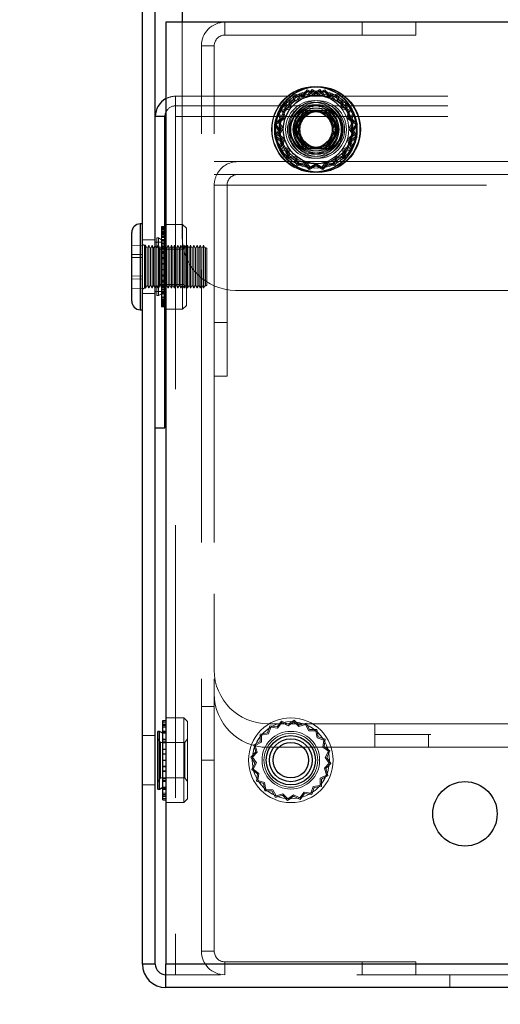
# Model space of a CAD drawing. Units: millimetres. Extents: x 0 to 420, y 0 to 297.
# Drawn here: x 226 to 228, y 115 to 119 of the extents above; entities that cross this region are included whole.
import ezdxf

# ---------------------------------------------------------------- set-up
doc = ezdxf.new("R2010")
doc.units = ezdxf.units.MM
doc.linetypes.add('HIDDEN', pattern=[1.905, 1.27, -0.635])
doc.layers.add('DIMENSIONS', color=7, linetype='Continuous')
doc.styles.add('SLDTEXTSTYLE0', font='TXT', dxfattribs={"width": 0.7})
doc.dimstyles.new('SLDDIMSTYLE0', dxfattribs={"dimtxt": 3.694289, "dimasz": 3.556, "dimexe": 0, "dimexo": 0.0625, "dimgap": 0.923572, "dimtad": 1, "dimdec": 0, "dimlfac": 20, "dimrnd": 1e-09, "dimzin": 12, "dimdsep": 46, "dimtxsty": 'SLDTEXTSTYLE0', "dimblk1": 'CLOSED', "dimblk2": 'CLOSED', "dimsah": 1, "dimcen": 0.09, "dimadec": 0, "dimazin": 3, "dimtfac": 1, "dimtdec": 0, "dimtofl": 0, "dimtmove": 0, "dimatfit": 3, "dimldrblk": 'CLOSED', "dimfxl": 0, "dimfrac": 2, "dimtolj": 1, "dimtzin": 12, "dimarcsym": 0})
doc.dimstyles.new('SLDDIMSTYLE3', dxfattribs={"dimtxt": 3.694289, "dimasz": 3.556, "dimexe": 0, "dimexo": 0.0625, "dimgap": 0.923572, "dimtad": 1, "dimdec": 0, "dimlfac": 20, "dimrnd": 1e-09, "dimzin": 12, "dimdsep": 46, "dimtxsty": 'SLDTEXTSTYLE0', "dimblk1": 'CLOSED', "dimblk2": 'CLOSED', "dimsah": 1, "dimcen": 0.09, "dimadec": 0, "dimazin": 3, "dimtfac": 1, "dimtdec": 0, "dimtmove": 0, "dimatfit": 0, "dimldrblk": 'CLOSED', "dimfxl": 0, "dimfrac": 2, "dimtolj": 1, "dimtzin": 12, "dimarcsym": 0})

# ---------------------------------------------------------------- blocks, each defined once
blk = doc.blocks.new('_CLOSED')
at = {"color": 0, "linetype": 'ByBlock', "lineweight": -2}
for p, q in [((-1, 0.166667), (0, 0)), ((-1, 0.166667), (-1, -0.166667)), ((0, 0), (-1, -0.166667)), ((0, 0), (-1, 0))]:
    blk.add_line(p, q, dxfattribs=at)
blk = doc.blocks.new('_D_8')
at = {"layer": 'DIMENSIONS'}
for p, q in [((232.0031, 133.6241), (231.1138, 133.6241)), ((231.1138, 133.6241), (231.1138, 129.1076)), ((239.5486, 133.6241), (240.4379, 133.6241)), ((240.4379, 133.6241), (240.4379, 129.1076)), ((231.1138, 129.1076), (232.0031, 129.1076)), ((240.4379, 129.1076), (239.5486, 129.1076)), ((226.7915, 122.1232), (226.7915, 125.6342)), ((245.0015, 117.6832), (245.0015, 125.6342)), ((226.7915, 124.6342), (220.4415, 124.6342)), ((226.7915, 124.6342), (245.0015, 124.6342)), ((245.0015, 124.6342), (251.3515, 124.6342))]:
    blk.add_line(p, q, dxfattribs=at)
at = {"layer": 'DIMENSIONS', "xscale": 3.556, "yscale": 3.556}
blk.add_blockref('_CLOSED', (226.7915, 124.6342), dxfattribs=at)
at = {"layer": 'DIMENSIONS', "xscale": 3.556, "yscale": 3.556, "rotation": 180.0000000000006}
blk.add_blockref('_CLOSED', (245.0015, 124.6342), dxfattribs=at)
at = {"layer": 'DIMENSIONS', "char_height": 2.91042, "attachment_point": 1, "style": 'SLDTEXTSTYLE0'}
for s, insert in [('14.3', (232.0031, 132.8593)), ('364', (232.542, 128.3859))]:
    blk.add_mtext(s, dxfattribs=dict(at, insert=insert))
blk = doc.blocks.new('_D_9')
at = {"layer": 'DIMENSIONS'}
for p, q in [((226.7315, 113.7332), (226.7315, 100.8252)), ((207.7343, 110.8152), (206.8451, 110.8152)), ((206.8451, 110.8152), (206.8451, 106.2986)), ((215.2799, 110.8152), (216.1692, 110.8152)), ((216.1692, 110.8152), (216.1692, 106.2986)), ((206.8451, 106.2986), (207.7343, 106.2986)), ((216.1692, 106.2986), (215.2799, 106.2986)), ((226.7315, 101.8252), (205.9558, 101.8252)), ((243.7515, 101.8252), (226.7315, 101.8252))]:
    blk.add_line(p, q, dxfattribs=at)
at = {"layer": 'DIMENSIONS', "xscale": 3.556, "yscale": 3.556, "rotation": 180.0000000000004}
blk.add_blockref('_CLOSED', (226.7315, 101.8252), dxfattribs=at)
at = {"layer": 'DIMENSIONS', "xscale": 3.556, "yscale": 3.556}
blk.add_blockref('_CLOSED', (243.7515, 101.8252), dxfattribs=at)
at = {"layer": 'DIMENSIONS', "char_height": 2.91042, "attachment_point": 1, "style": 'SLDTEXTSTYLE0'}
for s, insert in [('13.4', (207.7343, 110.0503)), ('340', (208.2733, 105.5769)), ('INT', (218.0589, 105.5769))]:
    blk.add_mtext(s, dxfattribs=dict(at, insert=insert))

msp = doc.modelspace()

# ---------------------------------------------------------------- linework, layer by layer
at = {"color": 7, "linetype": 'Continuous', "lineweight": 25}
for p, q in [((226.7315, 114.7331), (226.7315, 120.8731)), ((226.7915, 114.7331), (226.7915, 120.8731)), ((226.9165, 120.8731), (226.9165, 119.1232)), ((226.8415, 119.1232), (226.8415, 114.7331)), ((244.2561, 119.1232), (226.8415, 119.1232)), ((227.4984, 118.7107), (227.4479, 118.6232)), ((227.4989, 118.7098), (227.4489, 118.6232)), ((227.5995, 118.7107), (227.4984, 118.7107)), ((227.4989, 118.7098), (227.4984, 118.7107)), ((227.599, 118.7098), (227.4989, 118.7098)), ((227.599, 118.7098), (227.5995, 118.7107)), ((227.649, 118.6232), (227.599, 118.7098)), ((227.65, 118.6232), (227.5995, 118.7107)), ((226.8365, 118.6831), (226.7915, 118.6831)), ((226.8365, 117.2332), (226.8365, 118.6831)), ((227.4479, 118.6232), (227.4984, 118.5356)), ((227.4489, 118.6232), (227.4479, 118.6232)), ((227.4489, 118.6232), (227.4989, 118.5365)), ((227.599, 118.5365), (227.649, 118.6232)), ((227.5995, 118.5356), (227.65, 118.6232)), ((227.649, 118.6232), (227.65, 118.6232)), ((227.4989, 118.5365), (227.4984, 118.5356)), ((227.4984, 118.5356), (227.5995, 118.5356)), ((227.4989, 118.5365), (227.599, 118.5365)), ((227.599, 118.5365), (227.5995, 118.5356)), ((226.7315, 118.1832), (226.7215, 118.1832)), ((226.8415, 118.1806), (226.8365, 118.1806)), ((226.8415, 118.1806), (226.8365, 118.1806)), ((226.6815, 118.0516), (226.6815, 118.1431)), ((226.6815, 117.8231), (226.6815, 118.0516)), ((226.7215, 117.7831), (226.7315, 117.7831)), ((226.8365, 117.7856), (226.8415, 117.7856)), ((226.8365, 117.7856), (226.8415, 117.7856)), ((226.7915, 117.2332), (226.8365, 117.2332)), ((226.8263, 115.8685), (226.8415, 115.8685)), ((226.8263, 115.8504), (226.8263, 115.8685)), ((226.8263, 115.8504), (226.8415, 115.8504)), ((226.8263, 115.8191), (226.8263, 115.8504)), ((226.8111, 115.8177), (226.8035, 115.8177)), ((226.8035, 115.5487), (226.8035, 115.8177)), ((226.8263, 115.8089), (226.8111, 115.8177)), ((226.8111, 115.5487), (226.8111, 115.8177)), ((226.8263, 115.8191), (226.8415, 115.8191)), ((226.8263, 115.816), (226.8263, 115.8191)), ((226.8263, 115.816), (226.8415, 115.816)), ((226.8263, 115.782), (226.8263, 115.816)), ((226.8263, 115.782), (226.8415, 115.782)), ((226.8263, 115.7685), (226.8263, 115.782)), ((226.8263, 115.7685), (226.8415, 115.7685)), ((226.8263, 115.7352), (226.8263, 115.7685)), ((226.8263, 115.7352), (226.8415, 115.7352)), ((226.8263, 115.7127), (226.8263, 115.7352)), ((226.8263, 115.7127), (226.8415, 115.7127)), ((226.8263, 115.6834), (226.8263, 115.7127)), ((226.8263, 115.6834), (226.8415, 115.6834)), ((226.8263, 115.654), (226.8263, 115.6834)), ((226.8263, 115.654), (226.8415, 115.654)), ((226.8263, 115.6315), (226.8263, 115.654)), ((226.8263, 115.6315), (226.8415, 115.6315)), ((226.8263, 115.5982), (226.8263, 115.6315)), ((226.8263, 115.5982), (226.8415, 115.5982)), ((226.8263, 115.5847), (226.8263, 115.5982)), ((226.8263, 115.5847), (226.8415, 115.5847)), ((226.8263, 115.5507), (226.8263, 115.5847)), ((226.8035, 115.5487), (226.8111, 115.5487)), ((226.8111, 115.5487), (226.8263, 115.5574)), ((226.8263, 115.5507), (226.8415, 115.5507)), ((226.8263, 115.5475), (226.8263, 115.5507)), ((226.8263, 115.5475), (226.8415, 115.5475)), ((226.8263, 115.5161), (226.8263, 115.5475)), ((226.8263, 115.5161), (226.8415, 115.5161)), ((226.8263, 115.4979), (226.8263, 115.5161)), ((226.8263, 115.4979), (226.8415, 115.4979)), ((226.8263, 115.4978), (226.8263, 115.4979)), ((226.8263, 115.4978), (226.8415, 115.4978)), ((226.7915, 114.7331), (226.7315, 114.7331)), ((244.2561, 114.7331), (226.8415, 114.7331)), ((226.8415, 114.6231), (226.8415, 114.7331)), ((244.2415, 114.6231), (226.8415, 114.6231))]:
    msp.add_line(p, q, dxfattribs=at)
at = {"color": 7, "linetype": 'HIDDEN', "lineweight": 18}
for p, q in [((226.9165, 119.1232), (226.9165, 118.1231)), ((227.1165, 119.0632), (227.1165, 119.1232)), ((227.7565, 119.0632), (227.7565, 119.1232)), ((228.0065, 119.1232), (228.0065, 119.0632)), ((227.1165, 119.0632), (227.7565, 119.0632)), ((228.0065, 119.0632), (227.7565, 119.0632)), ((227.0665, 119.0132), (227.0065, 119.0132)), ((227.0065, 114.7932), (227.0065, 119.0132)), ((227.0665, 114.7932), (227.0665, 119.0132)), ((226.8865, 118.6831), (226.8865, 118.7782)), ((226.8865, 118.7782), (244.1615, 118.7782)), ((227.4446, 118.7881), (227.4319, 118.7564)), ((227.436, 118.7511), (227.4481, 118.7815)), ((227.4781, 118.7814), (227.4446, 118.7881)), ((227.4481, 118.7815), (227.4803, 118.7751)), ((227.468, 118.7924), (227.4538, 118.7614)), ((227.4713, 118.7857), (227.4576, 118.7559)), ((227.5011, 118.7841), (227.468, 118.7924)), ((227.503, 118.7776), (227.4713, 118.7857)), ((227.4999, 118.8077), (227.4781, 118.7814)), ((227.4803, 118.7751), (227.5013, 118.8003)), ((227.5297, 118.791), (227.4999, 118.8077)), ((227.5243, 118.8091), (227.5011, 118.7841)), ((227.5013, 118.8003), (227.5299, 118.7843)), ((227.5253, 118.8017), (227.503, 118.7776)), ((227.5532, 118.791), (227.5243, 118.8091)), ((227.553, 118.7843), (227.5253, 118.8017)), ((227.5586, 118.8091), (227.5297, 118.791)), ((227.5299, 118.7843), (227.5576, 118.8017)), ((227.5816, 118.8003), (227.553, 118.7843)), ((227.583, 118.8077), (227.5532, 118.791)), ((227.5576, 118.8017), (227.5799, 118.7776)), ((227.5818, 118.7841), (227.5586, 118.8091)), ((227.5799, 118.7776), (227.6116, 118.7857)), ((227.6026, 118.7751), (227.5816, 118.8003)), ((227.6149, 118.7924), (227.5818, 118.7841)), ((227.6049, 118.7814), (227.583, 118.8077)), ((227.6348, 118.7815), (227.6026, 118.7751)), ((227.6383, 118.7881), (227.6049, 118.7814)), ((227.6116, 118.7857), (227.6254, 118.7559)), ((227.6292, 118.7614), (227.6149, 118.7924)), ((227.647, 118.7511), (227.6348, 118.7815)), ((227.651, 118.7564), (227.6383, 118.7881)), ((226.8865, 118.7331), (244.1615, 118.7331)), ((227.398, 118.7524), (227.3957, 118.7184)), ((227.4319, 118.7564), (227.398, 118.7524)), ((227.4012, 118.7145), (227.4034, 118.7472)), ((227.4034, 118.7472), (227.436, 118.7511)), ((227.4197, 118.7591), (227.4157, 118.7252)), ((227.4538, 118.7614), (227.4197, 118.7591)), ((227.4249, 118.7537), (227.421, 118.7211)), ((227.4576, 118.7559), (227.4249, 118.7537)), ((227.6254, 118.7559), (227.6581, 118.7537)), ((227.6632, 118.7591), (227.6292, 118.7614)), ((227.6795, 118.7472), (227.647, 118.7511)), ((227.6849, 118.7524), (227.651, 118.7564)), ((227.6581, 118.7537), (227.6619, 118.7211)), ((227.6672, 118.7252), (227.6632, 118.7591)), ((227.6817, 118.7145), (227.6795, 118.7472)), ((227.6872, 118.7184), (227.6849, 118.7524)), ((227.3957, 118.7184), (227.3647, 118.7041)), ((227.3647, 118.7041), (227.373, 118.671)), ((227.3714, 118.7008), (227.4012, 118.7145)), ((227.3795, 118.6691), (227.3714, 118.7008)), ((227.4157, 118.7252), (227.384, 118.7125)), ((227.384, 118.7125), (227.3907, 118.6791)), ((227.421, 118.7211), (227.3906, 118.709)), ((227.3906, 118.709), (227.397, 118.6768)), ((227.4329, 118.6232), (227.4834, 118.7107)), ((227.4339, 118.6232), (227.4839, 118.7098)), ((227.4839, 118.7098), (227.4834, 118.7107)), ((227.4834, 118.7107), (227.4984, 118.7107)), ((227.4839, 118.7098), (227.4989, 118.7098)), ((227.584, 118.7098), (227.5845, 118.7107)), ((227.584, 118.7098), (227.634, 118.6232)), ((227.5845, 118.7107), (227.635, 118.6232)), ((227.6619, 118.7211), (227.6923, 118.709)), ((227.6989, 118.7125), (227.6672, 118.7252)), ((227.7115, 118.7008), (227.6817, 118.7145)), ((227.6923, 118.709), (227.6859, 118.6768)), ((227.7182, 118.7041), (227.6872, 118.7184)), ((227.6922, 118.6791), (227.6989, 118.7125)), ((227.7034, 118.6691), (227.7115, 118.7008)), ((227.7099, 118.671), (227.7182, 118.7041)), ((226.8365, 118.6831), (226.7915, 118.6831)), ((226.8865, 118.6831), (244.1615, 118.6831)), ((226.8865, 118.6831), (226.8865, 114.6832)), ((227.373, 118.671), (227.348, 118.6478)), ((227.348, 118.6478), (227.3661, 118.6189)), ((227.3554, 118.6468), (227.3795, 118.6691)), ((227.3728, 118.6191), (227.3554, 118.6468)), ((227.3907, 118.6791), (227.3644, 118.6572)), ((227.3644, 118.6572), (227.3811, 118.6274)), ((227.397, 118.6768), (227.3718, 118.6558)), ((227.3718, 118.6558), (227.3878, 118.6272)), ((227.6859, 118.6768), (227.7111, 118.6558)), ((227.7185, 118.6572), (227.6922, 118.6791)), ((227.7111, 118.6558), (227.6951, 118.6272)), ((227.7018, 118.6274), (227.7185, 118.6572)), ((227.7275, 118.6468), (227.7034, 118.6691)), ((227.735, 118.6478), (227.7099, 118.671)), ((227.7101, 118.6191), (227.7275, 118.6468)), ((227.7168, 118.6189), (227.735, 118.6478)), ((227.3661, 118.6189), (227.3494, 118.5891)), ((227.3568, 118.5905), (227.3728, 118.6191)), ((227.3811, 118.6274), (227.363, 118.5985)), ((227.363, 118.5985), (227.388, 118.5753)), ((227.3878, 118.6272), (227.3704, 118.5995)), ((227.3704, 118.5995), (227.3945, 118.5772)), ((227.4339, 118.6232), (227.4329, 118.6232)), ((227.4834, 118.5356), (227.4329, 118.6232)), ((227.4839, 118.5365), (227.4339, 118.6232)), ((227.634, 118.6232), (227.584, 118.5365)), ((227.635, 118.6232), (227.5845, 118.5356)), ((227.634, 118.6232), (227.635, 118.6232)), ((227.7125, 118.5995), (227.6884, 118.5772)), ((227.6949, 118.5753), (227.72, 118.5985)), ((227.6951, 118.6272), (227.7125, 118.5995)), ((227.72, 118.5985), (227.7018, 118.6274)), ((227.7261, 118.5905), (227.7101, 118.6191)), ((227.7335, 118.5891), (227.7168, 118.6189)), ((227.3494, 118.5891), (227.3757, 118.5672)), ((227.382, 118.5695), (227.3568, 118.5905)), ((227.3757, 118.5672), (227.369, 118.5338)), ((227.3756, 118.5373), (227.382, 118.5695)), ((227.388, 118.5753), (227.3797, 118.5422)), ((227.3945, 118.5772), (227.3864, 118.5455)), ((227.6884, 118.5772), (227.6965, 118.5455)), ((227.7032, 118.5422), (227.6949, 118.5753)), ((227.7009, 118.5695), (227.7261, 118.5905)), ((227.7073, 118.5373), (227.7009, 118.5695)), ((227.7072, 118.5672), (227.7335, 118.5891)), ((227.7139, 118.5338), (227.7072, 118.5672)), ((227.369, 118.5338), (227.4007, 118.5211)), ((227.406, 118.5252), (227.3756, 118.5373)), ((227.3797, 118.5422), (227.4107, 118.5279)), ((227.3864, 118.5455), (227.4162, 118.5318)), ((227.4007, 118.5211), (227.4047, 118.4872)), ((227.4099, 118.4926), (227.406, 118.5252)), ((227.4107, 118.5279), (227.413, 118.4939)), ((227.4162, 118.5318), (227.4184, 118.4991)), ((227.4839, 118.5365), (227.4834, 118.5356)), ((227.4984, 118.5356), (227.4834, 118.5356)), ((227.4989, 118.5365), (227.4839, 118.5365)), ((227.584, 118.5365), (227.5845, 118.5356)), ((227.6667, 118.5318), (227.6645, 118.4991)), ((227.6965, 118.5455), (227.6667, 118.5318)), ((227.6699, 118.4939), (227.6722, 118.5279)), ((227.6722, 118.5279), (227.7032, 118.5422)), ((227.6731, 118.4926), (227.6769, 118.5252)), ((227.6769, 118.5252), (227.7073, 118.5373)), ((227.6782, 118.4872), (227.6822, 118.5211)), ((227.6822, 118.5211), (227.7139, 118.5338)), ((227.0665, 118.4732), (227.1765, 118.4732)), ((227.1765, 118.4732), (244.0665, 118.4732)), ((227.4047, 118.4872), (227.4388, 118.4849)), ((227.4426, 118.4904), (227.4099, 118.4926)), ((227.413, 118.4939), (227.4469, 118.4899)), ((227.4184, 118.4991), (227.451, 118.4952)), ((227.4388, 118.4849), (227.453, 118.4539)), ((227.4563, 118.4606), (227.4426, 118.4904)), ((227.4469, 118.4899), (227.4596, 118.4582)), ((227.451, 118.4952), (227.4631, 118.4648)), ((227.453, 118.4539), (227.4861, 118.4622)), ((227.4881, 118.4687), (227.4563, 118.4606)), ((227.4596, 118.4582), (227.4931, 118.4649)), ((227.4631, 118.4648), (227.4953, 118.4712)), ((227.4861, 118.4622), (227.5093, 118.4372)), ((227.5103, 118.4446), (227.4881, 118.4687)), ((227.4931, 118.4649), (227.5149, 118.4386)), ((227.4953, 118.4712), (227.5163, 118.446)), ((227.5093, 118.4372), (227.5382, 118.4553)), ((227.538, 118.462), (227.5103, 118.4446)), ((227.5149, 118.4386), (227.5447, 118.4553)), ((227.5163, 118.446), (227.5449, 118.462)), ((227.5666, 118.446), (227.538, 118.462)), ((227.5382, 118.4553), (227.568, 118.4386)), ((227.5447, 118.4553), (227.5736, 118.4372)), ((227.5449, 118.462), (227.5726, 118.4446)), ((227.5876, 118.4712), (227.5666, 118.446)), ((227.568, 118.4386), (227.5899, 118.4649)), ((227.5726, 118.4446), (227.5949, 118.4687)), ((227.5736, 118.4372), (227.5968, 118.4622)), ((227.6198, 118.4648), (227.5876, 118.4712)), ((227.5899, 118.4649), (227.6233, 118.4582)), ((227.5949, 118.4687), (227.6266, 118.4606)), ((227.5968, 118.4622), (227.6299, 118.4539)), ((227.632, 118.4952), (227.6198, 118.4648)), ((227.6233, 118.4582), (227.636, 118.4899)), ((227.6266, 118.4606), (227.6404, 118.4904)), ((227.6299, 118.4539), (227.6442, 118.4849)), ((227.6645, 118.4991), (227.632, 118.4952)), ((227.636, 118.4899), (227.6699, 118.4939)), ((227.6404, 118.4904), (227.6731, 118.4926)), ((227.6442, 118.4849), (227.6782, 118.4872)), ((227.0665, 118.4131), (227.0785, 118.4131)), ((227.0785, 118.4131), (227.1765, 118.4131)), ((227.1765, 118.4131), (244.0665, 118.4131)), ((227.0665, 118.3632), (244.0665, 118.3632)), ((227.0665, 118.3632), (227.0665, 116.1032)), ((227.1265, 118.3632), (227.0665, 118.3632)), ((227.1265, 117.7232), (227.1265, 118.3632)), ((226.7215, 117.7831), (226.7215, 118.1832)), ((226.7215, 118.1825), (226.7215, 117.7836)), ((226.919, 118.1806), (226.8415, 118.1806)), ((226.919, 118.1806), (226.8415, 118.1806)), ((226.919, 118.1806), (226.919, 118.1656)), ((226.9365, 118.1631), (226.919, 118.1806)), ((226.9365, 118.1631), (226.919, 118.1806)), ((226.8213, 118.1702), (226.8365, 118.1702)), ((226.8213, 118.1656), (226.8213, 118.1702)), ((226.8213, 118.1656), (226.8365, 118.1656)), ((226.8213, 118.1431), (226.8213, 118.1656)), ((226.8213, 118.1627), (226.8365, 118.1627)), ((226.8213, 118.1583), (226.8365, 118.1583)), ((226.8213, 118.1565), (226.8365, 118.1565)), ((226.8213, 118.1505), (226.8365, 118.1505)), ((226.8213, 118.1496), (226.8365, 118.1496)), ((226.8213, 118.1464), (226.8365, 118.1464)), ((226.8213, 118.1438), (226.8365, 118.1438)), ((226.8213, 118.1431), (226.8365, 118.1431)), ((226.8213, 118.1108), (226.8213, 118.1431)), ((226.8213, 118.1399), (226.8365, 118.1399)), ((226.8213, 118.1382), (226.8365, 118.1382)), ((226.8213, 118.1367), (226.8365, 118.1367)), ((226.919, 118.1656), (226.919, 117.7856)), ((226.9365, 118.1631), (226.9365, 118.1494)), ((226.9365, 118.1494), (226.9365, 117.8031)), ((226.7915, 118.1081), (226.7315, 118.1081)), ((226.8365, 118.0982), (226.7915, 118.0982)), ((226.7985, 118.1074), (226.7985, 118.1177)), ((226.8061, 118.1177), (226.7985, 118.1177)), ((226.8061, 118.1177), (226.7985, 118.1177)), ((226.7985, 117.8487), (226.7985, 118.1074)), ((226.8061, 118.1074), (226.8061, 118.1177)), ((226.8213, 118.1089), (226.8061, 118.1177)), ((226.8213, 118.1089), (226.8061, 118.1177)), ((226.8061, 117.8487), (226.8061, 118.1074)), ((226.8213, 118.132), (226.8365, 118.132)), ((226.8213, 118.1263), (226.8365, 118.1263)), ((226.8213, 118.1259), (226.8365, 118.1259)), ((226.8213, 118.1206), (226.8365, 118.1206)), ((226.8213, 118.1202), (226.8365, 118.1202)), ((226.8213, 118.1108), (226.8365, 118.1108)), ((226.8213, 118.1049), (226.8213, 118.1108)), ((226.8365, 118.1089), (226.8213, 118.1089)), ((226.8365, 118.1089), (226.8213, 118.1089)), ((226.8213, 118.1057), (226.8365, 118.1057)), ((226.8213, 118.1049), (226.8365, 118.1049)), ((226.8213, 118.0708), (226.8213, 118.1049)), ((226.8213, 118.1001), (226.8365, 118.1001)), ((226.8213, 118.0922), (226.8365, 118.0922)), ((226.8213, 118.0879), (226.8365, 118.0879)), ((226.7315, 118.0828), (226.6815, 118.0839)), ((226.7465, 118.0832), (226.7415, 118.0832)), ((226.7415, 118.083), (226.7415, 117.8833)), ((226.7415, 118.083), (226.7415, 117.8833)), ((226.7465, 118.0259), (226.7465, 118.0832)), ((226.754, 118.0682), (226.7465, 118.0832)), ((226.7615, 118.0832), (226.754, 118.0682)), ((226.754, 118.0195), (226.754, 118.0682)), ((226.7615, 118.0259), (226.7615, 118.0832)), ((226.769, 118.0682), (226.7615, 118.0832)), ((226.7765, 118.0832), (226.769, 118.0682)), ((226.769, 118.0195), (226.769, 118.0682)), ((226.7765, 118.0259), (226.7765, 118.0832)), ((226.784, 118.0682), (226.7765, 118.0832)), ((226.7915, 118.0832), (226.784, 118.0682)), ((226.784, 118.0195), (226.784, 118.0682)), ((226.799, 118.0682), (226.7915, 118.0832)), ((226.7986, 118.0832), (226.7985, 118.0832)), ((226.7986, 118.0832), (226.7985, 118.0832)), ((226.7986, 118.0755), (226.7986, 118.0832)), ((226.8108, 118.0657), (226.7986, 118.0832)), ((226.8108, 118.0657), (226.7986, 118.0832)), ((226.7986, 118.0755), (226.7986, 117.8832)), ((226.8065, 118.0832), (226.799, 118.0682)), ((226.799, 118.0195), (226.799, 118.0682)), ((226.8065, 118.0259), (226.8065, 118.0832)), ((226.814, 118.0682), (226.8065, 118.0832)), ((226.8108, 118.0594), (226.8108, 118.0657)), ((226.9242, 118.0657), (226.8108, 118.0657)), ((226.9242, 118.0657), (226.8108, 118.0657)), ((226.8108, 118.0594), (226.8108, 117.9007)), ((226.8215, 118.0832), (226.814, 118.0682)), ((226.814, 118.0195), (226.814, 118.0682)), ((226.8213, 118.0812), (226.8365, 118.0812)), ((226.8213, 118.0773), (226.8365, 118.0773)), ((226.8213, 118.0708), (226.8365, 118.0708)), ((226.8213, 118.0549), (226.8213, 118.0708)), ((226.8213, 118.0673), (226.8365, 118.0673)), ((226.8213, 118.0549), (226.8365, 118.0549)), ((226.8213, 118.0223), (226.8213, 118.0549)), ((226.8213, 118.052), (226.8365, 118.052)), ((226.8213, 118.0475), (226.8365, 118.0475)), ((226.8213, 118.0449), (226.8365, 118.0449)), ((226.8215, 118.0259), (226.8215, 118.0832)), ((226.829, 118.0682), (226.8215, 118.0832)), ((226.8365, 118.0832), (226.829, 118.0682)), ((226.829, 118.0195), (226.829, 118.0682)), ((226.844, 118.0682), (226.8365, 118.0832)), ((226.8515, 118.0832), (226.844, 118.0682)), ((226.844, 118.0195), (226.844, 118.0682)), ((226.8515, 118.0259), (226.8515, 118.0832)), ((226.859, 118.0682), (226.8515, 118.0832)), ((226.8665, 118.0832), (226.859, 118.0682)), ((226.859, 118.0195), (226.859, 118.0682)), ((226.8665, 118.0259), (226.8665, 118.0832)), ((226.874, 118.0682), (226.8665, 118.0832)), ((226.8815, 118.0832), (226.874, 118.0682)), ((226.874, 118.0195), (226.874, 118.0682)), ((226.8815, 118.0259), (226.8815, 118.0832)), ((226.889, 118.0682), (226.8815, 118.0832)), ((226.8965, 118.0832), (226.889, 118.0682)), ((226.889, 118.0195), (226.889, 118.0682)), ((226.8965, 118.0259), (226.8965, 118.0832)), ((226.904, 118.0682), (226.8965, 118.0832)), ((226.9115, 118.0832), (226.904, 118.0682)), ((226.904, 118.0195), (226.904, 118.0682)), ((226.9115, 118.0259), (226.9115, 118.0832)), ((226.919, 118.0682), (226.9115, 118.0832)), ((226.9265, 118.0832), (226.919, 118.0682)), ((226.9365, 118.0832), (226.9242, 118.0657)), ((226.9365, 118.0832), (226.9242, 118.0657)), ((226.9242, 117.9007), (226.9242, 118.0657)), ((226.9265, 118.0259), (226.9265, 118.0832)), ((226.934, 118.0682), (226.9265, 118.0832)), ((226.9415, 118.0832), (226.934, 118.0682)), ((226.934, 118.0195), (226.934, 118.0682)), ((226.9415, 118.0259), (226.9415, 118.0832)), ((226.949, 118.0682), (226.9415, 118.0832)), ((226.9565, 118.0832), (226.949, 118.0682)), ((226.949, 118.0195), (226.949, 118.0682)), ((226.9565, 118.0259), (226.9565, 118.0832)), ((226.964, 118.0682), (226.9565, 118.0832)), ((226.9715, 118.0832), (226.964, 118.0682)), ((226.964, 118.0195), (226.964, 118.0682)), ((226.9715, 118.0259), (226.9715, 118.0832)), ((226.979, 118.0682), (226.9715, 118.0832)), ((226.9865, 118.0832), (226.979, 118.0682)), ((226.979, 118.0195), (226.979, 118.0682)), ((226.9865, 118.0259), (226.9865, 118.0832)), ((226.994, 118.0682), (226.9865, 118.0832)), ((227.0015, 118.0832), (226.994, 118.0682)), ((226.994, 118.0195), (226.994, 118.0682)), ((227.0015, 118.0259), (227.0015, 118.0832)), ((227.009, 118.0682), (227.0015, 118.0832)), ((227.0165, 118.0832), (227.009, 118.0682)), ((227.009, 118.0195), (227.009, 118.0682)), ((227.0165, 118.0259), (227.0165, 118.0832)), ((227.024, 118.0682), (227.0165, 118.0832)), ((227.0265, 118.0731), (227.024, 118.0682)), ((227.024, 118.0195), (227.024, 118.0682)), ((227.0265, 117.8931), (227.0265, 118.0731)), ((227.0315, 118.0682), (227.0265, 118.0731)), ((227.0315, 118.0682), (227.0315, 117.8982)), ((226.7315, 118.0401), (226.6815, 118.0406)), ((226.7315, 118.0259), (226.6815, 118.0264)), ((226.7465, 117.8832), (226.7465, 118.0259)), ((226.754, 117.8982), (226.754, 118.0195)), ((226.7615, 117.8832), (226.7615, 118.0259)), ((226.769, 117.8982), (226.769, 118.0195)), ((226.7765, 117.8832), (226.7765, 118.0259)), ((226.784, 117.8982), (226.784, 118.0195)), ((226.799, 117.8982), (226.799, 118.0195)), ((226.8065, 117.8832), (226.8065, 118.0259)), ((226.814, 117.8982), (226.814, 118.0195)), ((226.8213, 118.027), (226.8365, 118.027)), ((226.8213, 118.0253), (226.8365, 118.0253)), ((226.8213, 118.0223), (226.8365, 118.0223)), ((226.8213, 117.9978), (226.8213, 118.0223)), ((226.8213, 118.0207), (226.8365, 118.0207)), ((226.8213, 117.9978), (226.8365, 117.9978)), ((226.8213, 117.9699), (226.8213, 117.9978)), ((226.8213, 117.9972), (226.8365, 117.9972)), ((226.8213, 117.9964), (226.8365, 117.9964)), ((226.8213, 117.9959), (226.8365, 117.9959)), ((226.8215, 117.8832), (226.8215, 118.0259)), ((226.829, 117.8982), (226.829, 118.0195)), ((226.844, 117.8982), (226.844, 118.0195)), ((226.8515, 117.8832), (226.8515, 118.0259)), ((226.859, 117.8982), (226.859, 118.0195)), ((226.8665, 117.8832), (226.8665, 118.0259)), ((226.874, 117.8982), (226.874, 118.0195)), ((226.8815, 117.8832), (226.8815, 118.0259)), ((226.889, 117.8982), (226.889, 118.0195)), ((226.8965, 117.8832), (226.8965, 118.0259)), ((226.904, 117.8982), (226.904, 118.0195)), ((226.9115, 117.8832), (226.9115, 118.0259)), ((226.9265, 117.8832), (226.9265, 118.0259)), ((226.934, 117.8982), (226.934, 118.0195)), ((226.9415, 117.8832), (226.9415, 118.0259)), ((226.949, 117.8982), (226.949, 118.0195)), ((226.9565, 117.8832), (226.9565, 118.0259)), ((226.964, 117.8982), (226.964, 118.0195)), ((226.9715, 117.8832), (226.9715, 118.0259)), ((226.979, 117.8982), (226.979, 118.0195)), ((226.9865, 117.8832), (226.9865, 118.0259)), ((226.994, 117.8982), (226.994, 118.0195)), ((227.0015, 117.8832), (227.0015, 118.0259)), ((227.009, 117.8982), (227.009, 118.0195)), ((227.0165, 117.8832), (227.0165, 118.0259)), ((227.024, 117.8982), (227.024, 118.0195)), ((226.8213, 117.9704), (226.8365, 117.9704)), ((226.8213, 117.9699), (226.8365, 117.9699)), ((226.8213, 117.9393), (226.8213, 117.9699)), ((226.8213, 117.9691), (226.8365, 117.9691)), ((226.8213, 117.9685), (226.8365, 117.9685)), ((226.7315, 117.9404), (226.6815, 117.9399)), ((226.7315, 117.9262), (226.6815, 117.9257)), ((226.8213, 117.9456), (226.8365, 117.9456)), ((226.8213, 117.944), (226.8365, 117.944)), ((226.8213, 117.941), (226.8365, 117.941)), ((226.8213, 117.9393), (226.8365, 117.9393)), ((226.8213, 117.9188), (226.8213, 117.9393)), ((226.8213, 117.9214), (226.8365, 117.9214)), ((226.8213, 117.9188), (226.8365, 117.9188)), ((226.8213, 117.8851), (226.8213, 117.9188)), ((226.8213, 117.9143), (226.8365, 117.9143)), ((226.8213, 117.9114), (226.8365, 117.9114)), ((226.7315, 117.8835), (226.6815, 117.8825)), ((226.7315, 117.8581), (226.7915, 117.8581)), ((226.7415, 117.8832), (226.7465, 117.8832)), ((226.7465, 117.8832), (226.754, 117.8982)), ((226.754, 117.8982), (226.7615, 117.8832)), ((226.7615, 117.8832), (226.769, 117.8982)), ((226.769, 117.8982), (226.7765, 117.8832)), ((226.7765, 117.8832), (226.784, 117.8982)), ((226.784, 117.8982), (226.7915, 117.8832)), ((226.7915, 117.8832), (226.799, 117.8982)), ((226.7915, 117.8682), (226.8365, 117.8682)), ((226.7985, 117.8832), (226.7986, 117.8832)), ((226.7985, 117.8832), (226.7986, 117.8832)), ((226.7986, 117.8832), (226.8108, 117.9007)), ((226.7986, 117.8832), (226.8108, 117.9007)), ((226.799, 117.8982), (226.8065, 117.8832)), ((226.8065, 117.8832), (226.814, 117.8982)), ((226.8108, 117.9007), (226.9242, 117.9007)), ((226.8108, 117.9007), (226.9242, 117.9007)), ((226.814, 117.8982), (226.8215, 117.8832)), ((226.8213, 117.899), (226.8365, 117.899)), ((226.8213, 117.8955), (226.8365, 117.8955)), ((226.8213, 117.889), (226.8365, 117.889)), ((226.8213, 117.8851), (226.8365, 117.8851)), ((226.8213, 117.8741), (226.8213, 117.8851)), ((226.8213, 117.8784), (226.8365, 117.8784)), ((226.8213, 117.8741), (226.8365, 117.8741)), ((226.8213, 117.8404), (226.8213, 117.8741)), ((226.8213, 117.8662), (226.8365, 117.8662)), ((226.8213, 117.8614), (226.8365, 117.8614)), ((226.8213, 117.8606), (226.8365, 117.8606)), ((226.8215, 117.8832), (226.829, 117.8982)), ((226.829, 117.8982), (226.8365, 117.8832)), ((226.8365, 117.8832), (226.844, 117.8982)), ((226.844, 117.8982), (226.8515, 117.8832)), ((226.8515, 117.8832), (226.859, 117.8982)), ((226.859, 117.8982), (226.8665, 117.8832)), ((226.8665, 117.8832), (226.874, 117.8982)), ((226.874, 117.8982), (226.8815, 117.8832)), ((226.8815, 117.8832), (226.889, 117.8982)), ((226.889, 117.8982), (226.8965, 117.8832)), ((226.8965, 117.8832), (226.904, 117.8982)), ((226.904, 117.8982), (226.9115, 117.8832)), ((226.9115, 117.8832), (226.919, 117.8982)), ((226.919, 117.8982), (226.9265, 117.8832)), ((226.9242, 117.9007), (226.9365, 117.8832)), ((226.9242, 117.9007), (226.9365, 117.8832)), ((226.9265, 117.8832), (226.934, 117.8982)), ((226.934, 117.8982), (226.9415, 117.8832)), ((226.9415, 117.8832), (226.949, 117.8982)), ((226.949, 117.8982), (226.9565, 117.8832)), ((226.9565, 117.8832), (226.964, 117.8982)), ((226.964, 117.8982), (226.9715, 117.8832)), ((226.9715, 117.8832), (226.979, 117.8982)), ((226.979, 117.8982), (226.9865, 117.8832)), ((226.9865, 117.8832), (226.994, 117.8982)), ((226.994, 117.8982), (227.0015, 117.8832)), ((227.0015, 117.8832), (227.009, 117.8982)), ((227.009, 117.8982), (227.0165, 117.8832)), ((227.0165, 117.8832), (227.024, 117.8982)), ((227.024, 117.8982), (227.0265, 117.8931)), ((227.0265, 117.8931), (227.0315, 117.8982)), ((227.1665, 117.8731), (243.9165, 117.8731)), ((226.7985, 117.8487), (226.8061, 117.8487)), ((226.7985, 117.8487), (226.8061, 117.8487)), ((226.8061, 117.8487), (226.8213, 117.8574)), ((226.8061, 117.8487), (226.8213, 117.8574)), ((226.8213, 117.8574), (226.8365, 117.8574)), ((226.8213, 117.8574), (226.8365, 117.8574)), ((226.8213, 117.8555), (226.8365, 117.8555)), ((226.8213, 117.8461), (226.8365, 117.8461)), ((226.8213, 117.8457), (226.8365, 117.8457)), ((226.8213, 117.8404), (226.8365, 117.8404)), ((226.8213, 117.84), (226.8213, 117.8404)), ((226.8213, 117.84), (226.8365, 117.84)), ((226.8213, 117.8098), (226.8213, 117.84)), ((226.8365, 117.8343), (226.8213, 117.8343)), ((226.8213, 117.8296), (226.8365, 117.8296)), ((226.8365, 117.8281), (226.8213, 117.8281)), ((226.8213, 117.8264), (226.8365, 117.8264)), ((226.8213, 117.8232), (226.8365, 117.8232)), ((226.8213, 117.8225), (226.8365, 117.8225)), ((226.8213, 117.8199), (226.8365, 117.8199)), ((226.8213, 117.8167), (226.8365, 117.8167)), ((226.8213, 117.8158), (226.8365, 117.8158)), ((226.8213, 117.8098), (226.8365, 117.8098)), ((226.8213, 117.7961), (226.8213, 117.8098)), ((226.8213, 117.808), (226.8365, 117.808)), ((226.8213, 117.8036), (226.8365, 117.8036)), ((226.8213, 117.8007), (226.8365, 117.8007)), ((226.8213, 117.7961), (226.8365, 117.7961)), ((226.8415, 117.7856), (226.919, 117.7856)), ((226.8415, 117.7856), (226.919, 117.7856)), ((226.919, 117.7856), (226.9365, 117.8031)), ((226.919, 117.7856), (226.9365, 117.8031)), ((227.0665, 117.7232), (227.1265, 117.7232)), ((227.1265, 117.7232), (227.1265, 117.4732)), ((227.1265, 117.4732), (227.0665, 117.4732)), ((227.0665, 115.9331), (227.0065, 115.9331)), ((226.8263, 115.8684), (226.8415, 115.8684)), ((226.8263, 115.8611), (226.8415, 115.8611)), ((226.8263, 115.861), (226.8415, 115.861)), ((226.8415, 115.851), (226.8263, 115.851)), ((226.8263, 115.8502), (226.8415, 115.8502)), ((226.8415, 115.8443), (226.8263, 115.8443)), ((226.8263, 115.8437), (226.8415, 115.8437)), ((226.8263, 115.8435), (226.8415, 115.8435)), ((226.8263, 115.8429), (226.8415, 115.8429)), ((226.8263, 115.8427), (226.8415, 115.8427)), ((226.924, 115.8806), (226.8415, 115.8806)), ((226.924, 115.8806), (226.924, 115.4856)), ((226.9415, 115.8631), (226.924, 115.8806)), ((226.9415, 115.8631), (226.9415, 115.5031)), ((227.3261, 115.8432), (227.315, 115.8109)), ((227.3165, 115.8532), (227.8165, 115.8532)), ((227.3599, 115.8383), (227.3261, 115.8432)), ((227.3803, 115.8656), (227.3599, 115.8383)), ((227.3821, 115.8583), (227.3624, 115.8321)), ((227.4109, 115.8505), (227.3803, 115.8656)), ((227.4115, 115.8438), (227.3821, 115.8583)), ((227.4388, 115.8702), (227.4109, 115.8505)), ((227.4382, 115.8627), (227.4115, 115.8438)), ((227.4617, 115.8398), (227.4382, 115.8627)), ((227.4633, 115.8464), (227.4388, 115.8702)), ((227.493, 115.8495), (227.4617, 115.8398)), ((227.4959, 115.8564), (227.4633, 115.8464)), ((227.5083, 115.8205), (227.493, 115.8495)), ((227.5118, 115.8262), (227.4959, 115.8564)), ((227.8165, 115.7432), (227.8165, 115.8532)), ((227.8165, 115.8532), (243.3165, 115.8532)), ((226.7915, 115.7982), (226.7315, 115.7982)), ((226.8263, 115.8365), (226.8415, 115.8365)), ((226.8263, 115.8364), (226.8415, 115.8364)), ((226.8263, 115.8188), (226.8415, 115.8188)), ((226.8263, 115.8156), (226.8415, 115.8156)), ((226.8263, 115.8137), (226.8415, 115.8137)), ((226.8263, 115.8134), (226.8415, 115.8134)), ((226.8263, 115.8107), (226.8415, 115.8107)), ((226.8263, 115.8103), (226.8415, 115.8103)), ((226.8415, 115.8089), (226.8263, 115.8089)), ((227.2814, 115.8051), (227.2809, 115.771)), ((227.315, 115.8109), (227.2814, 115.8051)), ((227.2871, 115.8003), (227.2866, 115.7675)), ((227.3194, 115.8058), (227.2871, 115.8003)), ((227.33, 115.8368), (227.3194, 115.8058)), ((227.3624, 115.8321), (227.33, 115.8368)), ((227.5411, 115.82), (227.5083, 115.8205)), ((227.5459, 115.8257), (227.5118, 115.8262)), ((227.5466, 115.7877), (227.5411, 115.82)), ((227.5517, 115.7921), (227.5459, 115.8257)), ((243.3165, 115.8032), (227.8165, 115.8032)), ((228.0665, 115.7432), (228.0665, 115.8032)), ((226.8036, 115.7832), (226.8035, 115.7832)), ((226.8036, 115.7832), (226.8036, 115.5832)), ((226.8158, 115.7657), (226.8036, 115.7832)), ((226.8158, 115.7657), (226.8158, 115.6007)), ((226.9292, 115.7657), (226.8158, 115.7657)), ((226.8263, 115.7816), (226.8415, 115.7816)), ((226.8263, 115.778), (226.8415, 115.778)), ((226.8263, 115.7777), (226.8415, 115.7777)), ((226.8263, 115.7681), (226.8415, 115.7681)), ((226.8263, 115.7651), (226.8415, 115.7651)), ((226.8263, 115.7647), (226.8415, 115.7647)), ((226.9415, 115.7832), (226.9292, 115.7657)), ((226.9292, 115.7657), (226.9292, 115.6007)), ((227.2809, 115.771), (227.2507, 115.7551)), ((227.2507, 115.7551), (227.2608, 115.7225)), ((227.2866, 115.7675), (227.2576, 115.7522)), ((227.2576, 115.7522), (227.2673, 115.7209)), ((227.5776, 115.7771), (227.5466, 115.7877)), ((227.584, 115.781), (227.5517, 115.7921)), ((227.5729, 115.7447), (227.5776, 115.7771)), ((227.5791, 115.7473), (227.584, 115.781)), ((227.6064, 115.7268), (227.5791, 115.7473)), ((226.8263, 115.7348), (226.8415, 115.7348)), ((226.8263, 115.7332), (226.8415, 115.7332)), ((226.8263, 115.7328), (226.8415, 115.7328)), ((226.8263, 115.7123), (226.8415, 115.7123)), ((226.8263, 115.7116), (226.8415, 115.7116)), ((226.8263, 115.7111), (226.8415, 115.7111)), ((227.2608, 115.7225), (227.2369, 115.698)), ((227.2673, 115.7209), (227.2444, 115.6974)), ((227.8165, 115.7432), (227.3165, 115.7432)), ((227.5991, 115.725), (227.5729, 115.7447)), ((227.5846, 115.6956), (227.5991, 115.725)), ((227.5913, 115.6962), (227.6064, 115.7268)), ((227.8165, 115.7432), (243.3165, 115.7432)), ((226.8263, 115.6834), (226.8415, 115.6834)), ((226.8263, 115.6829), (226.8415, 115.6829)), ((226.8263, 115.6829), (226.8415, 115.6829)), ((226.8263, 115.6552), (226.8415, 115.6552)), ((227.0065, 115.6831), (227.0665, 115.6831)), ((227.2369, 115.698), (227.2566, 115.6701)), ((227.2566, 115.6701), (227.2415, 115.6395)), ((227.2444, 115.6974), (227.2633, 115.6707)), ((227.2633, 115.6707), (227.2488, 115.6413)), ((227.5806, 115.6454), (227.6035, 115.6689)), ((227.6035, 115.6689), (227.5846, 115.6956)), ((227.5872, 115.6438), (227.611, 115.6683)), ((227.611, 115.6683), (227.5913, 115.6962)), ((226.8263, 115.6547), (226.8415, 115.6547)), ((226.8263, 115.6536), (226.8415, 115.6536)), ((226.8263, 115.6335), (226.8415, 115.6335)), ((226.8263, 115.6332), (226.8415, 115.6332)), ((226.8263, 115.6311), (226.8415, 115.6311)), ((227.2415, 115.6395), (227.2688, 115.619)), ((227.2488, 115.6413), (227.275, 115.6216)), ((227.2688, 115.619), (227.2639, 115.5853)), ((227.275, 115.6216), (227.2703, 115.5892)), ((227.5613, 115.5988), (227.5903, 115.6141)), ((227.567, 115.5953), (227.5972, 115.6112)), ((227.5903, 115.6141), (227.5806, 115.6454)), ((227.5972, 115.6112), (227.5872, 115.6438)), ((226.7315, 115.5682), (226.7915, 115.5682)), ((226.8035, 115.5832), (226.8036, 115.5832)), ((226.8036, 115.5832), (226.8158, 115.6007)), ((226.8158, 115.6007), (226.9292, 115.6007)), ((226.8263, 115.6016), (226.8415, 115.6016)), ((226.8263, 115.6012), (226.8415, 115.6012)), ((226.8263, 115.5978), (226.8415, 115.5978)), ((226.8263, 115.5886), (226.8415, 115.5886)), ((226.8263, 115.5883), (226.8415, 115.5883)), ((226.8263, 115.5843), (226.8415, 115.5843)), ((226.9292, 115.6007), (226.9415, 115.5832)), ((227.2639, 115.5853), (227.2962, 115.5742)), ((227.2703, 115.5892), (227.3013, 115.5786)), ((227.2962, 115.5742), (227.302, 115.5406)), ((227.3013, 115.5786), (227.3069, 115.5463)), ((227.5285, 115.5605), (227.5608, 115.566)), ((227.5608, 115.566), (227.5613, 115.5988)), ((227.5665, 115.5612), (227.567, 115.5953)), ((226.8263, 115.5574), (226.8415, 115.5574)), ((226.8263, 115.556), (226.8415, 115.556)), ((226.8263, 115.5556), (226.8415, 115.5556)), ((226.8263, 115.5529), (226.8415, 115.5529)), ((226.8263, 115.5526), (226.8415, 115.5526)), ((226.8263, 115.5503), (226.8415, 115.5503)), ((226.8263, 115.5472), (226.8415, 115.5472)), ((226.8263, 115.5299), (226.8415, 115.5299)), ((226.8263, 115.5298), (226.8415, 115.5298)), ((226.8263, 115.5236), (226.8415, 115.5236)), ((226.8263, 115.5234), (226.8415, 115.5234)), ((226.8263, 115.5228), (226.8415, 115.5228)), ((226.8263, 115.5226), (226.8415, 115.5226)), ((226.8263, 115.522), (226.8415, 115.522)), ((227.302, 115.5406), (227.3361, 115.5401)), ((227.3069, 115.5463), (227.3396, 115.5458)), ((227.3361, 115.5401), (227.352, 115.5099)), ((227.3396, 115.5458), (227.3549, 115.5168)), ((227.352, 115.5099), (227.3846, 115.5199)), ((227.3549, 115.5168), (227.3862, 115.5265)), ((227.3846, 115.5199), (227.4091, 115.4961)), ((227.3862, 115.5265), (227.4097, 115.5036)), ((227.4097, 115.5036), (227.4365, 115.5225)), ((227.4365, 115.5225), (227.4658, 115.508)), ((227.4658, 115.508), (227.4855, 115.5342)), ((227.4676, 115.5007), (227.4881, 115.528)), ((227.4855, 115.5342), (227.5179, 115.5295)), ((227.4881, 115.528), (227.5218, 115.5231)), ((227.5179, 115.5295), (227.5285, 115.5605)), ((227.5218, 115.5231), (227.5329, 115.5554)), ((227.5329, 115.5554), (227.5665, 115.5612)), ((226.8263, 115.5159), (226.8415, 115.5159)), ((226.8263, 115.5153), (226.8415, 115.5153)), ((226.8263, 115.5053), (226.8415, 115.5053)), ((226.8263, 115.5052), (226.8415, 115.5052)), ((226.8415, 115.4856), (226.924, 115.4856)), ((226.924, 115.4856), (226.9415, 115.5031)), ((227.4091, 115.4961), (227.437, 115.5158)), ((227.437, 115.5158), (227.4676, 115.5007)), ((227.0665, 114.7932), (227.0065, 114.7932)), ((227.1165, 114.7432), (227.1165, 114.6832)), ((227.7565, 114.7432), (227.1165, 114.7432)), ((227.7565, 114.6832), (227.7565, 114.7432)), ((227.7565, 114.7432), (228.0065, 114.7432)), ((228.0065, 114.7432), (228.0065, 114.6832)), ((226.7915, 114.7331), (226.7315, 114.7331)), ((226.8415, 114.7331), (244.2561, 114.7331)), ((244.2415, 114.6832), (226.8415, 114.6832)), ((228.1665, 114.6231), (228.1665, 114.6832))]:
    msp.add_line(p, q, dxfattribs=at)
at = {"color": 8, "linetype": 'Continuous', "lineweight": 25}
for p, q in [((226.7215, 118.1832), (226.7215, 118.0687)), ((226.7215, 118.0687), (226.7215, 117.7831))]:
    msp.add_line(p, q, dxfattribs=at)
at = {"color": 7, "linetype": 'HIDDEN', "lineweight": 18}
for centre, radius in [((227.534, 118.6232), 0.2), ((227.534, 118.6232), 0.1975), ((227.549, 118.6232), 0.1975), ((227.534, 118.6232), 0.18), ((227.549, 118.6232), 0.18), ((227.534, 118.6232), 0.16), ((227.534, 118.6232), 0.1345), ((227.534, 118.6232), 0.1257), ((227.549, 118.6232), 0.1345), ((227.534, 118.6232), 0.115), ((227.549, 118.6232), 0.1257), ((227.534, 118.6232), 0.11), ((227.549, 118.6232), 0.115), ((227.549, 118.6232), 0.11), ((227.534, 118.6232), 0.1), ((227.534, 118.6232), 0.09), ((227.549, 118.6232), 0.1), ((227.534, 118.6232), 0.085), ((227.534, 118.6232), 0.0825), ((227.549, 118.6232), 0.09), ((227.549, 118.6232), 0.085), ((227.549, 118.6232), 0.0825), ((227.424, 115.6831), 0.1975), ((227.424, 115.6831), 0.18), ((227.424, 115.6831), 0.1345), ((227.424, 115.6831), 0.1257)]:
    msp.add_circle(centre, radius, dxfattribs=at)
at = {"color": 7, "linetype": 'Continuous', "lineweight": 25}
for centre, radius in [((227.549, 118.6232), 0.2), ((227.549, 118.6232), 0.16), ((227.424, 115.6831), 0.115), ((227.424, 115.6831), 0.1), ((227.424, 115.6831), 0.0825), ((228.2365, 115.4332), 0.15)]:
    msp.add_circle(centre, radius, dxfattribs=at)
at = {"color": 7, "linetype": 'HIDDEN', "lineweight": 18}
for centre, radius, start, end in [((227.1165, 119.0132), 0.11, 90, 180), ((227.1165, 119.0132), 0.05, 90, 180), ((226.8865, 118.6831), 0.095, 90, 118.2737), ((226.8865, 118.6831), 0.05, 90, 154.1581), ((227.1765, 118.3632), 0.11, 90, 152.9643), ((227.1765, 118.3632), 0.11, 152.9643, 180), ((227.1765, 118.3632), 0.05, 90, 180), ((226.7415, 118.0932), 0.01, 180, 270), ((227.1665, 118.1232), 0.25, 180, 270), ((226.7415, 117.8732), 0.01, 90, 180), ((227.3165, 116.1032), 0.25, 180, 270), ((227.3165, 115.9932), 0.25, 180, 270), ((227.1165, 114.7932), 0.11, 180, 270), ((227.1165, 114.7932), 0.05, 180, 270)]:
    msp.add_arc(centre, radius, start, end, dxfattribs=at)
at = {"color": 7, "linetype": 'Continuous', "lineweight": 25}
for centre, radius, start, end in [((226.8865, 118.6831), 0.095, 118.2737, 180), ((226.8865, 118.6831), 0.05, 154.1581, 180), ((226.7215, 118.1431), 0.04, 90, 180), ((226.7215, 117.8231), 0.04, 180, 270), ((226.8415, 114.7331), 0.11, 180, 270), ((226.8415, 114.7331), 0.05, 180, 270)]:
    msp.add_arc(centre, radius, start, end, dxfattribs=at)

# ---------------------------------------------------------------- dimensions: what is measured, and where the dimension line sits
at = {"layer": 'DIMENSIONS'}
dim = msp.add_linear_dim(base=(245.0015, 124.6342), p1=(226.7915, 121.1232), p2=(245.0015, 116.6832), angle=0, dimstyle='SLDDIMSTYLE3', dxfattribs=at)
dim.commit()
dim.dimension.update_dxf_attribs({"geometry": '_D_8', "text_midpoint": (235.7758, 124.6342), "dimtype": 160})
dim = msp.add_linear_dim(base=(226.7315, 101.8252), p1=(243.7515, 89.6132), p2=(226.7315, 114.7331), text='<> INT', dimstyle='SLDDIMSTYLE0', dxfattribs=at)
dim.commit()
dim.dimension.update_dxf_attribs({"geometry": '_D_9', "text_midpoint": (215.0616, 101.8252), "dimtype": 160})

doc.saveas('drawing.dxf')
